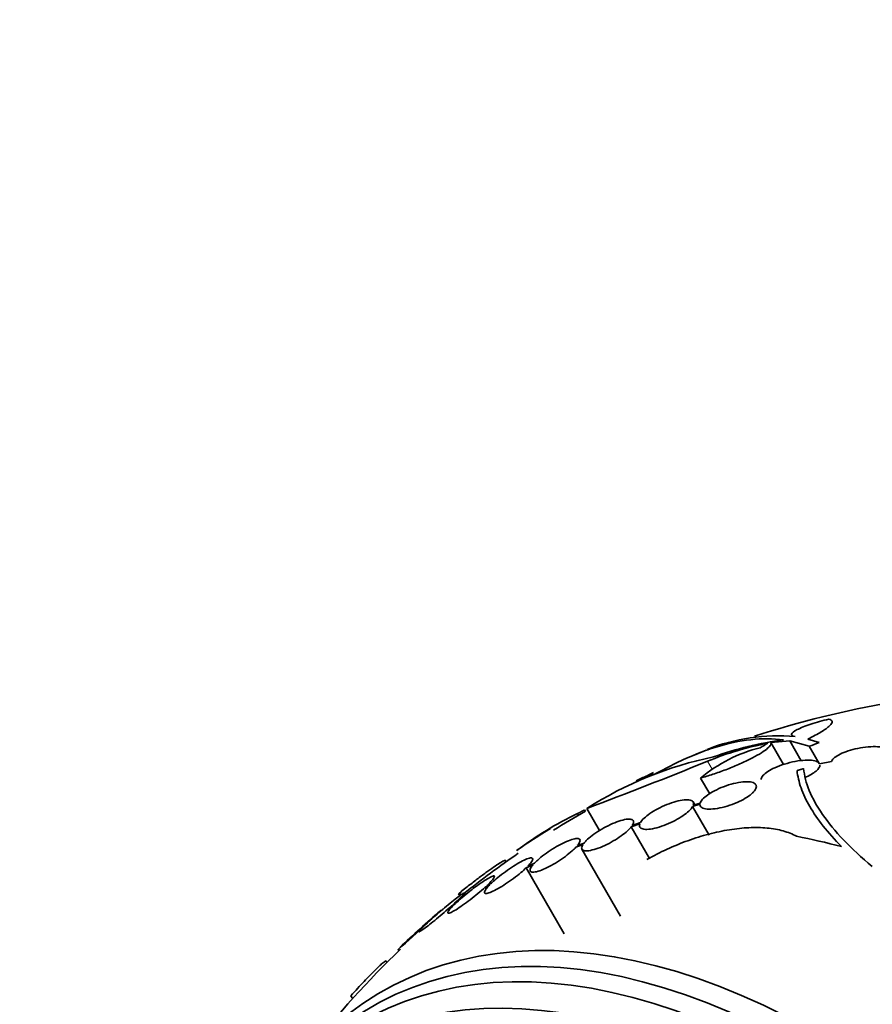
# Model space of a CAD drawing. Units: millimetres. Extents: x 0 to 1478, y 0 to 1758.
# Drawn here: x 645 to 671, y 297 to 327 of the extents above; entities that cross this region are included whole.
import ezdxf
from ezdxf import colors
from ezdxf.entities.mleader import LeaderData, LeaderLine
from ezdxf.math import Vec2, Vec3

# ---------------------------------------------------------------- set-up
doc = ezdxf.new("R2010")
doc.units = ezdxf.units.MM
doc.layers.add('DV5_Défaut', color=7, linetype='Continuous')
doc.layers.add('Défaut', color=7, linetype='Continuous')

# ---------------------------------------------------------------- blocks, each defined once
blk = doc.blocks.new('_DOT')
at = {"color": 0}
blk.add_line((0, 0), (-1, 0), dxfattribs=at)
at = {"color": 0, "const_width": 0.333}
blk.add_lwpolyline([(-0.1665, 0, 1), (0.1665, 0, 1)], format="xyb", close=True, dxfattribs=at)
blk = doc.blocks.new('SE4')
at = {"layer": 'DV5_Défaut', "color": 7, "linetype": 'Continuous', "lineweight": 35}
for p, q in [((667.995, 305.074), (668.574, 305.132)), ((667.995, 305.074), (668.381, 304.406)), ((668.574, 305.132), (668.926, 304.522)), ((668.574, 305.132), (669.169, 304.964)), ((669.473, 305.074), (669.127, 305.185)), ((669.169, 304.964), (669.472, 304.439)), ((669.848, 304.495), (669.488, 304.421)), ((668.797, 304.219), (668.797, 304.175)), ((665.842, 303.991), (666.119, 303.511)), ((665.594, 303.116), (665.821, 303.186)), ((665.594, 303.116), (666.1, 302.24)), ((665.661, 303.172), (665.612, 303.257)), ((665.828, 303.223), (665.614, 303.157)), ((662.073, 302.903), (662.102, 302.853)), ((662.288, 303.018), (662.314, 302.974)), ((662.354, 303.057), (662.743, 302.383)), ((663.717, 302.496), (663.977, 302.586)), ((663.997, 302.627), (663.749, 302.541)), ((663.717, 302.496), (664.276, 301.528)), ((662.02, 301.871), (662.238, 301.955)), ((662.27, 302), (662.063, 301.92)), ((662.206, 301.809), (663.388, 299.761)), ((659.893, 301.433), (659.878, 301.459)), ((660.497, 301.24), (660.706, 301.331)), ((660.75, 301.38), (660.55, 301.293)), ((660.497, 301.24), (661.663, 299.221)), ((659.238, 300.645), (659.377, 300.715)), ((659.431, 300.769), (659.299, 300.702)), ((658.426, 300.446), (658.461, 300.385)), ((658.45, 300.467), (658.488, 300.403)), ((658.634, 300.414), (658.603, 300.468)), ((659.238, 300.645), (659.271, 300.587)), ((658.218, 300.08), (658.327, 300.146)), ((658.389, 300.203), (658.286, 300.141)), ((657.44, 299.541), (657.536, 299.616)), ((657.604, 299.677), (657.512, 299.605)), ((656.571, 298.745), (656.597, 298.7)), ((656.231, 298.34), (656.206, 298.384)), ((655.129, 297.323), (655.182, 297.232))]:
    blk.add_line(p, q, dxfattribs=at)
at = {"layer": 'DV5_Défaut', "color": 7, "linetype": 'Continuous', "lineweight": 18}
blk.add_line((666.053, 304.505), (666.196, 304.259), dxfattribs=at)
at = {"layer": 'DV5_Défaut', "color": 7, "linetype": 'Continuous', "lineweight": 35}
for centre, radius, start, end in [((676.388, 278.192), 28.5, 90.7364, 108.1853), ((668.25, 299.176), 6.108, 85.4527, 111.2334), ((668.802, 300.435), 4.627, 104.1926, 129.7709), ((669.778, 295.406), 9.832, 101.0002, 112.2629), ((669.817, 294.63), 10.63, 97.7709, 109.6621), ((673.483, 295.232), 11.3, 119.5981, 120.9785), ((668.608, 293.269), 11.615, 101.7645, 122.5764), ((676.388, 278.192), 28.6, 111.2729, 112.0812), ((609.265, 444.083), 150.688, 290.62885, 292.13935), ((676.388, 278.192), 28.6, 115.2449, 115.968), ((670.609, 290.019), 15.433, 114.4161, 115.8337), ((673.287, 285.456), 20.704, 115.4128, 115.9925), ((666.921, 292.813), 11.195, 115.6644, 126.8192), ((676.388, 278.192), 28.5, 119.5942, 121.8775), ((676.388, 278.192), 28.6, 121.9872, 124.4395), ((676.388, 278.192), 28.5, 124.4742, 128.682), ((694.361, 247.16), 64.414, 122.01602, 122.03045), ((652.676, 310.601), 11.672, 299.52, 299.6764), ((676.388, 278.192), 28.55, 130.4063, 133.8091), ((664.09, 292.415), 9.748, 129.4908, 132.4553), ((664.09, 292.415), 9.748, 129.1284, 129.1972), ((650.457, 306.261), 9.691, 309.1263, 316.0978), ((676.388, 278.192), 28.5, 133.8402, 142.1534)]:
    blk.add_arc(centre, radius, start, end, dxfattribs=at)
for centre, major_axis, ratio, start_param, end_param in [((679.105, 279.761), (-13.566, 23.496), 0.937964, 6.11281, 6.125479), ((677.99, 279.117), (-14.254, 24.689), 0.588158, -0.044853, -0.033407), ((674.59, 276.968), (-16.013, 23.533), 0.622589, -0.624237, -0.558819), ((669.494, 274.212), (13.417, -23.239), 0.57735, 0, 3.401435), ((669.034, 273.946), (13.294, -23.026), 0.57735, 0, 3.446829), ((668.61, 273.701), (13.173, -22.816), 0.57735, 0, 3.441293), ((667.903, 273.293), (12.953, -22.435), 0.57735, 0, 3.464461)]:
    blk.add_ellipse(centre, major_axis=major_axis, ratio=ratio, start_param=start_param, end_param=end_param, dxfattribs=at)
for points, knots in [([(669.773, 305.794), (669.675, 305.771), (669.58, 305.746), (669.394, 305.694), (669.303, 305.666), (669.05, 305.583), (668.904, 305.525), (668.697, 305.42), (668.636, 305.373), (668.615, 305.302), (668.653, 305.277), (668.735, 305.265)], [0, 0, 0, 0, 0.125, 0.125, 0.25, 0.25, 0.5, 0.5, 0.75, 0.75, 1, 1, 1, 1]), ([(669.127, 305.185), (669.288, 305.264), (669.425, 305.337), (669.593, 305.439), (669.643, 305.472), (669.728, 305.533), (669.763, 305.561), (669.847, 305.641), (669.874, 305.686), (669.867, 305.755), (669.834, 305.78), (669.773, 305.794)], [0, 0, 0, 0, 0.25, 0.25, 0.375, 0.375, 0.5, 0.5, 0.75, 0.75, 1, 1, 1, 1]), ([(664.451, 304.115), (664.664, 304.235), (664.875, 304.345), (665.288, 304.545), (665.491, 304.635), (665.89, 304.796), (666.088, 304.867), (667.051, 305.168), (667.747, 305.244), (668.379, 305.162)], [0, 0, 0, 0, 0.14422, 0.14422, 0.28685, 0.28685, 0.42948, 0.42948, 1, 1, 1, 1]), ([(665.842, 303.991), (665.964, 304.025), (666.09, 304.063), (666.349, 304.149), (666.483, 304.197), (666.744, 304.296), (666.875, 304.35), (667.123, 304.457), (667.24, 304.512), (667.459, 304.621), (667.556, 304.674), (667.726, 304.776), (667.799, 304.825), (667.911, 304.913), (667.951, 304.954), (667.998, 305.022), (668.005, 305.051), (667.995, 305.074)], [0, 0, 0, 0, 0.125, 0.125, 0.25, 0.25, 0.375, 0.375, 0.5, 0.5, 0.625, 0.625, 0.75, 0.75, 0.875, 0.875, 1, 1, 1, 1]), ([(671.64, 304.756), (671.642, 304.793), (671.625, 304.827), (671.591, 304.855), (671.557, 304.883), (671.505, 304.906), (671.44, 304.922), (671.373, 304.939), (671.29, 304.949), (671.198, 304.952), (671.106, 304.954), (671.001, 304.95), (670.894, 304.937), (670.791, 304.926), (670.682, 304.907), (670.577, 304.882), (670.479, 304.859), (670.381, 304.83), (670.293, 304.797), (670.209, 304.766), (670.132, 304.732), (670.068, 304.696), (670.006, 304.661), (669.954, 304.625), (669.916, 304.589), (669.882, 304.557), (669.859, 304.525), (669.848, 304.495)], [0, 0, 0, 0, 0.118127, 0.118127, 0.118127, 0.236144, 0.236144, 0.236144, 0.357418, 0.357418, 0.357418, 0.478345, 0.478345, 0.478345, 0.594269, 0.594269, 0.594269, 0.703079, 0.703079, 0.703079, 0.80636, 0.80636, 0.80636, 0.907974, 0.907974, 0.907974, 1, 1, 1, 1]), ([(669.488, 304.421), (669.479, 304.44), (669.464, 304.458), (669.443, 304.472), (669.408, 304.497), (669.356, 304.516), (669.292, 304.527), (669.224, 304.538), (669.14, 304.542), (669.047, 304.538), (668.953, 304.533), (668.846, 304.52), (668.735, 304.499), (668.629, 304.479), (668.516, 304.45), (668.408, 304.416), (668.308, 304.384), (668.208, 304.347), (668.119, 304.306), (668.037, 304.269), (667.962, 304.229), (667.901, 304.189), (667.842, 304.15), (667.793, 304.111), (667.759, 304.074), (667.725, 304.037), (667.704, 304.001), (667.698, 303.969), (667.696, 303.962), (667.696, 303.954), (667.696, 303.947)], [0, 0, 0, 0, 0.07148, 0.07148, 0.07148, 0.189284, 0.189284, 0.189284, 0.31305, 0.31305, 0.31305, 0.439244, 0.439244, 0.439244, 0.561025, 0.561025, 0.561025, 0.673499, 0.673499, 0.673499, 0.777034, 0.777034, 0.777034, 0.87624, 0.87624, 0.87624, 0.976707, 0.976707, 0.976707, 1, 1, 1, 1]), ([(669.033, 304.004), (669.176, 304.065), (669.297, 304.135), (669.459, 304.271), (669.499, 304.336), (669.496, 304.389)], [0, 0, 0, 0, 0.5, 0.5, 1, 1, 1, 1]), ([(670.16, 301.89), (669.734, 302.319), (669.413, 302.729), (669.073, 303.313), (668.984, 303.502), (668.854, 303.87), (668.813, 304.049), (668.797, 304.219)], [0, 0, 0, 0, 0.5, 0.5, 0.75, 0.75, 1, 1, 1, 1]), ([(668.998, 304.279), (669.036, 303.851), (669.227, 303.382), (669.751, 302.624), (669.968, 302.36), (670.477, 301.825), (670.77, 301.553), (671.102, 301.277)], [0, 0, 0, 0, 0.5, 0.5, 0.75, 0.75, 1, 1, 1, 1]), ([(665.821, 303.186), (665.82, 303.162), (665.827, 303.141), (665.84, 303.122), (665.861, 303.094), (665.898, 303.072), (665.949, 303.057), (666.003, 303.043), (666.073, 303.036), (666.153, 303.039), (666.235, 303.041), (666.33, 303.053), (666.431, 303.073), (666.528, 303.093), (666.634, 303.122), (666.738, 303.157), (666.836, 303.19), (666.935, 303.23), (667.026, 303.273), (667.112, 303.314), (667.193, 303.359), (667.263, 303.404), (667.33, 303.447), (667.388, 303.492), (667.433, 303.535), (667.456, 303.557), (667.476, 303.579), (667.493, 303.6), (667.528, 303.646), (667.547, 303.688), (667.549, 303.725), (667.551, 303.761), (667.537, 303.793), (667.508, 303.817), (667.477, 303.842), (667.429, 303.86), (667.369, 303.87), (667.306, 303.879), (667.227, 303.88), (667.139, 303.872), (667.051, 303.864), (666.951, 303.846), (666.848, 303.82), (666.749, 303.796), (666.644, 303.763), (666.543, 303.724), (666.448, 303.688), (666.354, 303.646), (666.269, 303.601), (666.188, 303.559), (666.113, 303.514), (666.051, 303.469), (665.989, 303.425), (665.938, 303.381), (665.901, 303.339), (665.863, 303.298), (665.839, 303.258), (665.828, 303.223)], [0, 0, 0, 0, 0.036735, 0.036735, 0.036735, 0.093574, 0.093574, 0.093574, 0.153075, 0.153075, 0.153075, 0.213224, 0.213224, 0.213224, 0.271392, 0.271392, 0.271392, 0.325862, 0.325862, 0.325862, 0.376915, 0.376915, 0.376915, 0.426394, 0.426394, 0.426394, 0.451699, 0.451699, 0.451699, 0.507148, 0.507148, 0.507148, 0.562426, 0.562426, 0.562426, 0.620371, 0.620371, 0.620371, 0.680427, 0.680427, 0.680427, 0.740163, 0.740163, 0.740163, 0.797155, 0.797155, 0.797155, 0.850429, 0.850429, 0.850429, 0.90089, 0.90089, 0.90089, 0.950508, 0.950508, 0.950508, 1, 1, 1, 1]), ([(663.977, 302.586), (663.97, 302.568), (663.966, 302.552), (663.966, 302.537), (663.965, 302.502), (663.98, 302.474), (664.01, 302.454), (664.041, 302.434), (664.089, 302.421), (664.149, 302.419), (664.211, 302.416), (664.287, 302.423), (664.372, 302.439), (664.455, 302.454), (664.549, 302.48), (664.646, 302.512), (664.739, 302.544), (664.837, 302.583), (664.931, 302.627), (665.02, 302.669), (665.109, 302.716), (665.189, 302.764), (665.267, 302.811), (665.339, 302.861), (665.399, 302.909), (665.46, 302.957), (665.51, 303.005), (665.547, 303.049), (665.566, 303.072), (665.582, 303.095), (665.594, 303.116)], [0, 0, 0, 0, 0.050311, 0.050311, 0.050311, 0.164294, 0.164294, 0.164294, 0.282601, 0.282601, 0.282601, 0.402362, 0.402362, 0.402362, 0.519671, 0.519671, 0.519671, 0.631665, 0.631665, 0.631665, 0.738216, 0.738216, 0.738216, 0.84175, 0.84175, 0.84175, 0.945712, 0.945712, 0.945712, 1, 1, 1, 1]), ([(665.614, 303.157), (665.621, 303.174), (665.624, 303.191), (665.624, 303.206), (665.625, 303.241), (665.61, 303.269), (665.58, 303.289), (665.549, 303.31), (665.501, 303.322), (665.441, 303.325), (665.379, 303.327), (665.303, 303.32), (665.218, 303.304), (665.135, 303.288), (665.041, 303.262), (664.945, 303.229), (664.852, 303.197), (664.755, 303.158), (664.661, 303.114), (664.572, 303.072), (664.483, 303.025), (664.403, 302.976), (664.324, 302.929), (664.252, 302.88), (664.192, 302.832), (664.131, 302.784), (664.081, 302.736), (664.044, 302.692), (664.025, 302.669), (664.009, 302.648), (663.997, 302.627)], [0, 0, 0, 0, 0.049823, 0.049823, 0.049823, 0.16414, 0.16414, 0.16414, 0.282747, 0.282747, 0.282747, 0.402596, 0.402596, 0.402596, 0.519801, 0.519801, 0.519801, 0.631726, 0.631726, 0.631726, 0.738419, 0.738419, 0.738419, 0.842251, 0.842251, 0.842251, 0.946487, 0.946487, 0.946487, 1, 1, 1, 1]), ([(663.749, 302.541), (663.76, 302.559), (663.769, 302.576), (663.776, 302.591), (663.791, 302.63), (663.792, 302.663), (663.778, 302.686), (663.763, 302.71), (663.732, 302.726), (663.687, 302.731), (663.642, 302.736), (663.581, 302.732), (663.51, 302.717), (663.441, 302.703), (663.359, 302.679), (663.273, 302.646), (663.189, 302.615), (663.098, 302.575), (663.008, 302.531), (662.921, 302.487), (662.831, 302.438), (662.748, 302.387), (662.666, 302.336), (662.588, 302.283), (662.519, 302.231), (662.45, 302.178), (662.388, 302.125), (662.34, 302.077), (662.313, 302.05), (662.29, 302.024), (662.27, 302)], [0, 0, 0, 0, 0.045596, 0.045596, 0.045596, 0.160023, 0.160023, 0.160023, 0.277307, 0.277307, 0.277307, 0.39504, 0.39504, 0.39504, 0.510481, 0.510481, 0.510481, 0.621983, 0.621983, 0.621983, 0.729812, 0.729812, 0.729812, 0.835817, 0.835817, 0.835817, 0.942443, 0.942443, 0.942443, 1, 1, 1, 1]), ([(662.238, 301.955), (662.226, 301.937), (662.217, 301.921), (662.21, 301.905), (662.193, 301.866), (662.192, 301.833), (662.206, 301.809), (662.219, 301.785), (662.25, 301.769), (662.294, 301.763), (662.338, 301.757), (662.398, 301.76), (662.468, 301.774), (662.537, 301.788), (662.618, 301.811), (662.705, 301.843), (662.789, 301.874), (662.88, 301.913), (662.97, 301.957), (663.057, 302), (663.147, 302.049), (663.23, 302.101), (663.312, 302.151), (663.391, 302.204), (663.46, 302.257), (663.53, 302.309), (663.591, 302.362), (663.641, 302.411), (663.671, 302.441), (663.696, 302.469), (663.717, 302.496)], [0, 0, 0, 0, 0.045214, 0.045214, 0.045214, 0.158699, 0.158699, 0.158699, 0.275117, 0.275117, 0.275117, 0.392197, 0.392197, 0.392197, 0.507167, 0.507167, 0.507167, 0.618202, 0.618202, 0.618202, 0.725418, 0.725418, 0.725418, 0.830667, 0.830667, 0.830667, 0.936493, 0.936493, 0.936493, 1, 1, 1, 1]), ([(664.196, 301.492), (664.601, 301.723), (665.02, 301.916), (665.667, 302.15), (665.882, 302.217), (666.306, 302.328), (666.515, 302.373), (666.929, 302.439), (667.131, 302.461), (667.516, 302.478), (667.701, 302.474), (668.052, 302.442), (668.219, 302.412), (668.521, 302.329), (668.658, 302.275), (668.781, 302.207)], [0, 0, 0, 0, 0.25, 0.25, 0.375, 0.375, 0.5, 0.5, 0.625, 0.625, 0.75, 0.75, 0.875, 0.875, 1, 1, 1, 1]), ([(662.063, 301.92), (662.076, 301.935), (662.087, 301.949), (662.096, 301.963), (662.128, 302.007), (662.145, 302.045), (662.147, 302.074), (662.15, 302.103), (662.137, 302.123), (662.109, 302.133), (662.082, 302.143), (662.039, 302.142), (661.984, 302.131), (661.93, 302.121), (661.863, 302.1), (661.789, 302.07), (661.716, 302.041), (661.635, 302.002), (661.551, 301.958), (661.469, 301.915), (661.382, 301.864), (661.298, 301.812), (661.215, 301.759), (661.133, 301.703), (661.058, 301.647), (660.982, 301.59), (660.911, 301.533), (660.851, 301.479), (660.813, 301.445), (660.779, 301.412), (660.75, 301.38)], [0, 0, 0, 0, 0.035678, 0.035678, 0.035678, 0.150134, 0.150134, 0.150134, 0.26632, 0.26632, 0.26632, 0.382324, 0.382324, 0.382324, 0.496274, 0.496274, 0.496274, 0.607276, 0.607276, 0.607276, 0.715807, 0.715807, 0.715807, 0.823381, 0.823381, 0.823381, 0.93182, 0.93182, 0.93182, 1, 1, 1, 1]), ([(660.706, 301.331), (660.693, 301.316), (660.682, 301.302), (660.671, 301.288), (660.639, 301.243), (660.621, 301.205), (660.617, 301.175), (660.614, 301.146), (660.625, 301.125), (660.652, 301.114), (660.678, 301.103), (660.72, 301.103), (660.774, 301.113), (660.827, 301.122), (660.894, 301.143), (660.967, 301.172), (661.04, 301.2), (661.121, 301.238), (661.205, 301.282), (661.287, 301.324), (661.373, 301.374), (661.457, 301.427), (661.54, 301.479), (661.623, 301.536), (661.698, 301.592), (661.774, 301.648), (661.845, 301.706), (661.906, 301.76), (661.949, 301.798), (661.987, 301.836), (662.02, 301.871)], [0, 0, 0, 0, 0.03516, 0.03516, 0.03516, 0.148494, 0.148494, 0.148494, 0.263649, 0.263649, 0.263649, 0.378789, 0.378789, 0.378789, 0.491993, 0.491993, 0.491993, 0.602238, 0.602238, 0.602238, 0.709908, 0.709908, 0.709908, 0.816518, 0.816518, 0.816518, 0.923952, 0.923952, 0.923952, 1, 1, 1, 1]), ([(658.45, 300.467), (658.557, 300.553), (658.661, 300.635), (658.865, 300.794), (658.965, 300.872), (659.154, 301.014), (659.243, 301.079), (659.408, 301.198), (659.484, 301.251), (659.616, 301.34), (659.674, 301.377), (659.769, 301.432), (659.806, 301.451), (659.856, 301.469), (659.871, 301.47), (659.875, 301.463)], [0, 0, 0, 0, 0.143935, 0.143935, 0.287871, 0.287871, 0.431806, 0.431806, 0.575741, 0.575741, 0.719677, 0.719677, 0.863612, 0.863612, 1, 1, 1, 1]), ([(660.55, 301.293), (660.559, 301.303), (660.568, 301.312), (660.577, 301.322), (660.623, 301.372), (660.657, 301.416), (660.677, 301.451), (660.697, 301.487), (660.703, 301.513), (660.694, 301.529), (660.686, 301.545), (660.662, 301.55), (660.625, 301.544), (660.589, 301.539), (660.539, 301.523), (660.479, 301.497), (660.421, 301.471), (660.352, 301.436), (660.277, 301.394), (660.204, 301.352), (660.124, 301.303), (660.043, 301.249), (659.963, 301.196), (659.88, 301.137), (659.801, 301.078), (659.721, 301.019), (659.644, 300.957), (659.575, 300.899), (659.522, 300.854), (659.473, 300.81), (659.431, 300.769)], [0, 0, 0, 0, 0.021027, 0.021027, 0.021027, 0.135838, 0.135838, 0.135838, 0.251209, 0.251209, 0.251209, 0.365836, 0.365836, 0.365836, 0.478522, 0.478522, 0.478522, 0.588977, 0.588977, 0.588977, 0.697909, 0.697909, 0.697909, 0.806642, 0.806642, 0.806642, 0.916532, 0.916532, 0.916532, 1, 1, 1, 1]), ([(659.377, 300.715), (659.367, 300.705), (659.358, 300.696), (659.349, 300.686), (659.302, 300.636), (659.267, 300.591), (659.246, 300.555), (659.224, 300.519), (659.217, 300.491), (659.225, 300.474), (659.233, 300.458), (659.255, 300.451), (659.291, 300.456), (659.326, 300.46), (659.375, 300.476), (659.434, 300.501), (659.492, 300.525), (659.56, 300.56), (659.634, 300.602), (659.707, 300.643), (659.787, 300.692), (659.868, 300.745), (659.948, 300.798), (660.031, 300.856), (660.11, 300.915), (660.189, 300.974), (660.267, 301.036), (660.336, 301.095), (660.396, 301.145), (660.45, 301.194), (660.497, 301.24)], [0, 0, 0, 0, 0.020775, 0.020775, 0.020775, 0.134399, 0.134399, 0.134399, 0.248659, 0.248659, 0.248659, 0.362298, 0.362298, 0.362298, 0.474054, 0.474054, 0.474054, 0.583546, 0.583546, 0.583546, 0.691434, 0.691434, 0.691434, 0.799054, 0.799054, 0.799054, 0.907809, 0.907809, 0.907809, 1, 1, 1, 1]), ([(659.299, 300.702), (659.358, 300.758), (659.408, 300.81), (659.445, 300.852), (659.483, 300.895), (659.508, 300.93), (659.518, 300.953), (659.529, 300.976), (659.526, 300.99), (659.509, 300.991), (659.492, 300.993), (659.462, 300.984), (659.42, 300.964), (659.378, 300.945), (659.325, 300.915), (659.263, 300.877), (659.203, 300.839), (659.132, 300.792), (659.059, 300.74), (658.985, 300.688), (658.906, 300.629), (658.827, 300.569), (658.748, 300.508), (658.667, 300.443), (658.592, 300.38), (658.52, 300.32), (658.45, 300.259), (658.389, 300.203)], [0, 0, 0, 0, 0.114367, 0.114367, 0.114367, 0.228866, 0.228866, 0.228866, 0.342428, 0.342428, 0.342428, 0.454073, 0.454073, 0.454073, 0.563968, 0.563968, 0.563968, 0.673035, 0.673035, 0.673035, 0.782509, 0.782509, 0.782509, 0.893431, 0.893431, 0.893431, 1, 1, 1, 1]), ([(658.286, 300.141), (658.351, 300.201), (658.411, 300.256), (658.459, 300.303), (658.507, 300.35), (658.545, 300.389), (658.57, 300.417), (658.594, 300.444), (658.605, 300.462), (658.603, 300.467), (658.601, 300.473), (658.586, 300.467), (658.559, 300.451), (658.531, 300.435), (658.492, 300.408), (658.443, 300.372), (658.394, 300.336), (658.334, 300.29), (658.269, 300.239), (658.203, 300.187), (658.13, 300.127), (658.055, 300.066), (657.979, 300.003), (657.899, 299.935), (657.822, 299.869), (657.747, 299.804), (657.672, 299.739), (657.604, 299.677)], [0, 0, 0, 0, 0.113459, 0.113459, 0.113459, 0.227083, 0.227083, 0.227083, 0.339314, 0.339314, 0.339314, 0.449573, 0.449573, 0.449573, 0.558616, 0.558616, 0.558616, 0.667687, 0.667687, 0.667687, 0.777983, 0.777983, 0.777983, 0.890197, 0.890197, 0.890197, 1, 1, 1, 1]), ([(658.327, 300.146), (658.267, 300.089), (658.216, 300.037), (658.178, 299.993), (658.14, 299.95), (658.113, 299.915), (658.101, 299.89), (658.09, 299.866), (658.092, 299.851), (658.108, 299.849), (658.123, 299.846), (658.153, 299.854), (658.194, 299.873), (658.234, 299.891), (658.287, 299.921), (658.348, 299.958), (658.408, 299.995), (658.477, 300.041), (658.55, 300.093), (658.624, 300.145), (658.703, 300.203), (658.781, 300.263), (658.86, 300.324), (658.941, 300.389), (659.016, 300.452), (659.096, 300.518), (659.172, 300.584), (659.238, 300.645)], [0, 0, 0, 0, 0.113285, 0.113285, 0.113285, 0.226696, 0.226696, 0.226696, 0.339231, 0.339231, 0.339231, 0.449864, 0.449864, 0.449864, 0.558696, 0.558696, 0.558696, 0.666632, 0.666632, 0.666632, 0.774931, 0.774931, 0.774931, 0.884671, 0.884671, 0.884671, 1, 1, 1, 1]), ([(657.536, 299.616), (657.469, 299.556), (657.409, 299.499), (657.36, 299.452), (657.311, 299.404), (657.272, 299.364), (657.247, 299.336), (657.221, 299.307), (657.209, 299.289), (657.21, 299.282), (657.211, 299.275), (657.225, 299.28), (657.252, 299.295), (657.278, 299.311), (657.317, 299.337), (657.365, 299.372), (657.413, 299.408), (657.472, 299.453), (657.536, 299.504), (657.601, 299.555), (657.674, 299.614), (657.749, 299.676), (657.825, 299.739), (657.904, 299.806), (657.982, 299.872), (658.06, 299.94), (658.138, 300.008), (658.209, 300.071), (658.212, 300.074), (658.215, 300.077), (658.218, 300.08)], [0, 0, 0, 0, 0.112508, 0.112508, 0.112508, 0.225177, 0.225177, 0.225177, 0.336477, 0.336477, 0.336477, 0.445766, 0.445766, 0.445766, 0.553769, 0.553769, 0.553769, 0.661746, 0.661746, 0.661746, 0.770934, 0.770934, 0.770934, 0.88205, 0.88205, 0.88205, 0.995005, 0.995005, 0.995005, 1, 1, 1, 1]), ([(656.206, 298.383), (656.204, 298.39), (656.196, 298.39), (656.166, 298.373), (656.143, 298.357), (656.087, 298.311), (656.052, 298.281), (655.972, 298.206), (655.926, 298.162), (655.776, 298.014), (655.657, 297.892), (655.403, 297.624), (655.267, 297.476), (655.129, 297.323)], [0, 0, 0, 0, 0.125, 0.125, 0.25, 0.25, 0.375, 0.375, 0.5, 0.5, 0.75, 0.75, 1, 1, 1, 1])]:
    blk.add_open_spline(points, degree=3, knots=knots, dxfattribs=at)
for points in [[(668.797, 304.219), (668.897, 304.25), (668.998, 304.279)], [(662.073, 302.903), (662.18, 302.961), (662.288, 303.018)]]:
    blk.add_open_spline(points, degree=2, dxfattribs=at)

msp = doc.modelspace()

# ---------------------------------------------------------------- block references
at = {"layer": 'Défaut'}
msp.add_blockref('SE4', (0, 0), dxfattribs=at)

# ---------------------------------------------------------------- leaders
at = {"layer": 'Défaut', "color": 7, "linetype": 'Continuous', "lineweight": 18}
ml = msp.add_multileader_mtext('Standard', dxfattribs=at)
ml.set_content('{\\pxsm0.9;\\fSolid Edge ISO|b1||i0||c0|p34;\\W1.;20/08/2019\\P}', color=256)
ml.set_leader_properties()
ml.set_arrow_properties(name='DOT')
ml.build(insert=Vec2(0, 0))
ml.multileader.update_dxf_attribs({"leader_type": 0, "dogleg_length": 0, "arrow_head_size": 12})
ctx = ml.context
ctx.base_point, ctx.char_height, ctx.arrow_head_size, ctx.landing_gap_size = Vec3(1390.407, 1750.708), 12, 12, 4.2
notes = []
notes.append((ctx, [(0, (0, 0, 0), (0, 0), (1, 0), 1, [])]))
ctx.mtext.insert = Vec3(1392.407, 1756.828)
for ctx, leaders in notes:
    for number, flags, end, landing, length, lines in leaders:
        leader = LeaderData()
        leader.index, (leader.has_last_leader_line, leader.has_dogleg_vector, leader.attachment_direction) = number, flags
        leader.last_leader_point, leader.dogleg_vector, leader.dogleg_length = Vec3(end), Vec3(landing), length
        for number, points, colour, breaks in lines:
            line = LeaderLine()
            line.index, line.vertices, line.color, line.breaks = number, Vec3.list(points), colors.encode_raw_color(colour), breaks
            leader.lines.append(line)
        ctx.leaders.append(leader)

doc.saveas('drawing.dxf')
